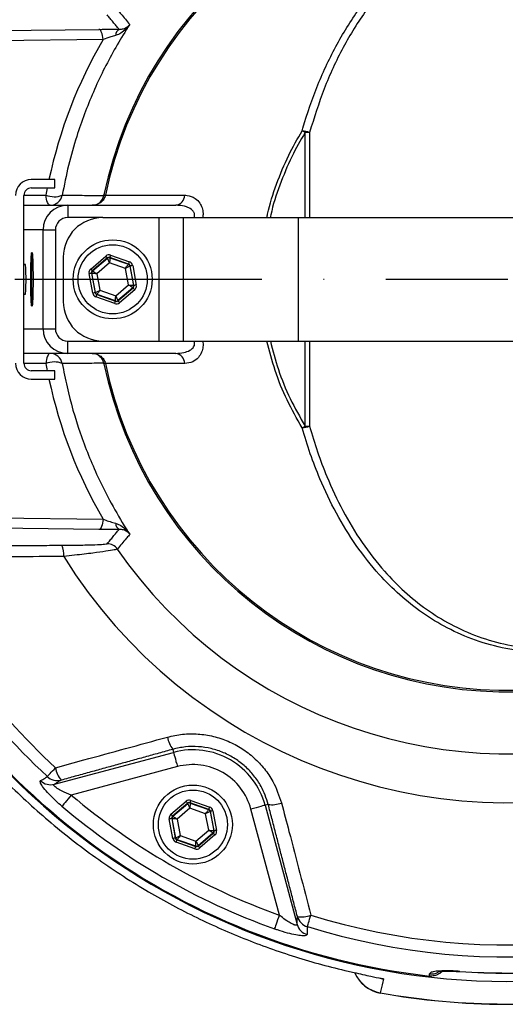
# Model space of a CAD drawing. Extents: x 0 to 9200, y 0 to 5940.
# Drawn here: x 8098 to 8196, y 1060 to 1259 of the extents above; entities that cross this region are included whole.
import ezdxf

# ---------------------------------------------------------------- set-up
doc = ezdxf.new("R2010")
doc.units = 0
doc.header["$LTSCALE"] = 5
doc.linetypes.add('GEN7', pattern=[15, 10, -2.5, 0, -2.5])
doc.layers.get('0').update_dxf_attribs({"linetype": 'CONTINUOUS'})
doc.layers.add('7', color=4, linetype='GEN7')

msp = doc.modelspace()

# ---------------------------------------------------------------- linework, layer by layer
at = {"color": 7, "linetype": 'CONTINUOUS'}
for p, q in [((8073.16, 1256.98), (8113.59, 1257.5)), ((8114.43, 1255.43), (8076.83, 1254.95)), ((8155.34, 1219.38), (8155.34, 1236.61)), ((8156.24, 1236.62), (8156.24, 1219.38)), ((8104.69, 1227.08), (8099.89, 1227.08)), ((8104.69, 1225.38), (8104.69, 1227.08)), ((8099.89, 1225.38), (8104.69, 1225.38)), ((8098.39, 1189.88), (8098.39, 1223.88)), ((8098.4, 1223.94), (8102.86, 1223.94)), ((8114.9, 1223.9), (8130.97, 1223.9)), ((8098.39, 1221.88), (8107.27, 1221.88)), ((8107.27, 1221.88), (8107.27, 1219.38)), ((8107.27, 1221.88), (8129.15, 1221.88)), ((8114.37, 1219.38), (8107.27, 1219.38)), ((8114.37, 1219.38), (8125.75, 1219.38)), ((8125.75, 1219.38), (8130.65, 1219.38)), ((8125.75, 1219.38), (8125.75, 1194.38)), ((8130.65, 1219.38), (8130.65, 1194.38)), ((8130.65, 1219.38), (8153.93, 1219.38)), ((8153.93, 1219.38), (8195.37, 1219.38)), ((8153.93, 1219.38), (8153.93, 1194.38)), ((8195.37, 1219.38), (8233.95, 1219.38)), ((8102.27, 1216.88), (8098.39, 1216.88)), ((8102.27, 1216.88), (8104.77, 1216.88)), ((8102.27, 1196.88), (8102.27, 1216.88)), ((8104.77, 1216.88), (8104.77, 1196.88)), ((8099.97, 1202.48), (8099.97, 1211.28)), ((8106.37, 1211.38), (8106.37, 1202.38)), ((8111.92, 1208.97), (8114.98, 1211.6)), ((8115.31, 1211.22), (8112.24, 1208.6)), ((8112.31, 1208.57), (8115.32, 1211.15)), ((8115.32, 1211.15), (8115.31, 1211.22)), ((8115.8, 1211.31), (8115.81, 1211.24)), ((8119.6, 1209.97), (8115.8, 1211.31)), ((8115.81, 1211.24), (8119.55, 1209.92)), ((8115.96, 1211.78), (8119.77, 1210.44)), ((8112.24, 1208.6), (8112.31, 1208.57)), ((8115.75, 1210.2), (8113.18, 1208)), ((8118.94, 1209.08), (8115.75, 1210.2)), ((8119.56, 1205.75), (8118.94, 1209.08)), ((8119.55, 1209.92), (8119.6, 1209.97)), ((8119.93, 1209.59), (8119.87, 1209.54)), ((8119.87, 1209.54), (8120.6, 1205.65)), ((8120.67, 1205.63), (8119.93, 1209.59)), ((8120.42, 1209.68), (8121.16, 1205.72)), ((8112.33, 1204.07), (8111.59, 1208.03)), ((8112.08, 1208.12), (8112.82, 1204.16)), ((8112.15, 1208.1), (8112.08, 1208.12)), ((8112.87, 1204.21), (8112.15, 1208.1)), ((8113.18, 1208), (8113.8, 1204.67)), ((8113.8, 1204.67), (8116.99, 1203.55)), ((8116.99, 1203.55), (8119.56, 1205.75)), ((8120.43, 1205.18), (8117.42, 1202.6)), ((8117.44, 1202.53), (8120.5, 1205.16)), ((8120.83, 1204.78), (8117.76, 1202.15)), ((8120.5, 1205.16), (8120.43, 1205.18)), ((8120.6, 1205.65), (8120.67, 1205.63)), ((8112.82, 1204.16), (8112.87, 1204.21)), ((8116.78, 1201.97), (8112.98, 1203.31)), ((8113.2, 1203.83), (8113.14, 1203.78)), ((8113.14, 1203.78), (8116.95, 1202.44)), ((8116.93, 1202.51), (8113.2, 1203.83)), ((8116.95, 1202.44), (8116.93, 1202.51)), ((8117.42, 1202.6), (8117.44, 1202.53)), ((8098.39, 1196.88), (8102.27, 1196.88)), ((8102.27, 1196.88), (8104.77, 1196.88)), ((8107.27, 1194.38), (8114.37, 1194.38)), ((8107.27, 1191.88), (8107.27, 1194.38)), ((8114.37, 1194.38), (8125.75, 1194.38)), ((8125.75, 1194.38), (8130.65, 1194.38)), ((8130.65, 1194.38), (8153.93, 1194.38)), ((8153.93, 1194.38), (8195.37, 1194.38)), ((8155.34, 1177.14), (8155.34, 1194.38)), ((8156.24, 1194.38), (8156.24, 1177.13)), ((8195.37, 1194.38), (8233.95, 1194.38)), ((8107.27, 1191.88), (8098.39, 1191.88)), ((8129.15, 1191.88), (8107.27, 1191.88)), ((8102.86, 1189.81), (8098.4, 1189.81)), ((8104.69, 1188.38), (8099.89, 1188.38)), ((8104.69, 1186.68), (8104.69, 1188.38)), ((8130.97, 1189.85), (8114.9, 1189.85)), ((8099.89, 1186.68), (8104.69, 1186.68)), ((8076.83, 1158.8), (8114.43, 1158.32)), ((8113.59, 1156.25), (8073.16, 1156.77)), ((8104.57, 1104.62), (8128.7, 1111.09)), ((8128.54, 1111.7), (8128.7, 1111.09)), ((8129.48, 1108.2), (8108, 1102.44)), ((8128.17, 1098.56), (8131.23, 1101.18)), ((8131.56, 1100.8), (8128.49, 1098.18)), ((8128.56, 1098.15), (8131.57, 1100.73)), ((8131.57, 1100.73), (8131.56, 1100.8)), ((8135.85, 1099.55), (8132.05, 1100.89)), ((8132.05, 1100.89), (8132.06, 1100.82)), ((8132.06, 1100.82), (8135.8, 1099.51)), ((8132.21, 1101.36), (8136.02, 1100.02)), ((8132, 1099.78), (8129.43, 1097.58)), ((8135.19, 1098.66), (8132, 1099.78)), ((8135.81, 1095.33), (8135.19, 1098.66)), ((8135.8, 1099.51), (8135.85, 1099.55)), ((8136.18, 1099.17), (8136.12, 1099.13)), ((8136.12, 1099.13), (8136.85, 1095.23)), ((8136.92, 1095.21), (8136.18, 1099.17)), ((8136.67, 1099.26), (8137.41, 1095.3)), ((8150.12, 1078.12), (8144.36, 1099.6)), ((8147.87, 1100.54), (8147.26, 1100.38)), ((8147.26, 1100.38), (8153.72, 1076.24)), ((8128.58, 1093.65), (8127.84, 1097.61)), ((8128.33, 1097.71), (8129.07, 1093.74)), ((8128.4, 1097.68), (8128.33, 1097.71)), ((8129.12, 1093.79), (8128.4, 1097.68)), ((8128.49, 1098.18), (8128.56, 1098.15)), ((8129.43, 1097.58), (8130.05, 1094.26)), ((8133.24, 1093.13), (8135.81, 1095.33)), ((8136.68, 1094.76), (8133.67, 1092.18)), ((8133.69, 1092.11), (8136.75, 1094.74)), ((8136.75, 1094.74), (8136.68, 1094.76)), ((8136.85, 1095.23), (8136.92, 1095.21)), ((8129.07, 1093.74), (8129.12, 1093.79)), ((8133.03, 1091.55), (8129.23, 1092.89)), ((8129.45, 1093.41), (8129.39, 1093.36)), ((8129.39, 1093.36), (8133.2, 1092.02)), ((8133.18, 1092.09), (8129.45, 1093.41)), ((8130.05, 1094.26), (8133.24, 1093.13)), ((8137.08, 1094.36), (8134.01, 1091.73)), ((8133.2, 1092.02), (8133.18, 1092.09)), ((8133.67, 1092.18), (8133.69, 1092.11)), ((8186.67, 1066.74), (8186.67, 1066.7))]:
    msp.add_line(p, q, dxfattribs=at)
for points in [[(8114.43, 1255.43), (8114.39, 1255.85), (8114.32, 1256.23), (8114.24, 1256.58), (8114.13, 1256.89), (8114.01, 1257.14), (8113.88, 1257.33), (8113.74, 1257.45), (8113.59, 1257.5)], [(8103.7, 1221.88), (8103.56, 1221.91), (8103.41, 1222.03), (8103.28, 1222.21), (8103.15, 1222.46), (8103.05, 1222.77), (8102.96, 1223.13), (8102.9, 1223.52), (8102.86, 1223.94)], [(8114.9, 1223.9), (8114.84, 1223.92), (8114.78, 1223.93), (8114.74, 1223.94), (8114.7, 1223.94), (8114.66, 1223.95), (8114.64, 1223.96), (8114.62, 1223.96), (8114.61, 1223.96)], [(8115.31, 1211.22), (8115.3, 1211.23), (8115.28, 1211.25), (8115.25, 1211.28), (8115.21, 1211.33), (8115.16, 1211.39), (8115.1, 1211.45), (8115.04, 1211.52), (8114.98, 1211.6)], [(8115.75, 1210.2), (8115.67, 1210.38), (8115.59, 1210.56), (8115.51, 1210.72), (8115.45, 1210.87), (8115.39, 1210.98), (8115.35, 1211.07), (8115.33, 1211.13), (8115.32, 1211.15)], [(8115.81, 1211.24), (8115.81, 1211.22), (8115.81, 1211.16), (8115.8, 1211.06), (8115.79, 1210.93), (8115.78, 1210.77), (8115.77, 1210.59), (8115.76, 1210.4), (8115.75, 1210.2)], [(8115.8, 1211.31), (8115.8, 1211.32), (8115.81, 1211.35), (8115.83, 1211.39), (8115.85, 1211.45), (8115.87, 1211.52), (8115.9, 1211.6), (8115.93, 1211.69), (8115.96, 1211.78)], [(8119.6, 1209.97), (8119.6, 1209.98), (8119.61, 1210.01), (8119.63, 1210.05), (8119.65, 1210.11), (8119.68, 1210.18), (8119.7, 1210.26), (8119.73, 1210.35), (8119.77, 1210.44)], [(8112.24, 1208.6), (8112.24, 1208.6), (8112.22, 1208.63), (8112.19, 1208.66), (8112.15, 1208.71), (8112.1, 1208.77), (8112.04, 1208.83), (8111.98, 1208.9), (8111.92, 1208.97)], [(8112.31, 1208.57), (8112.33, 1208.56), (8112.38, 1208.53), (8112.46, 1208.47), (8112.57, 1208.4), (8112.7, 1208.31), (8112.85, 1208.22), (8113.01, 1208.11), (8113.18, 1208)], [(8118.94, 1209.08), (8119.06, 1209.24), (8119.17, 1209.4), (8119.27, 1209.54), (8119.37, 1209.67), (8119.44, 1209.78), (8119.5, 1209.85), (8119.53, 1209.9), (8119.55, 1209.92)], [(8119.87, 1209.54), (8119.85, 1209.53), (8119.8, 1209.51), (8119.71, 1209.46), (8119.59, 1209.4), (8119.45, 1209.33), (8119.29, 1209.25), (8119.12, 1209.17), (8118.94, 1209.08)], [(8120.42, 1209.68), (8120.32, 1209.66), (8120.23, 1209.65), (8120.15, 1209.63), (8120.07, 1209.62), (8120.01, 1209.61), (8119.97, 1209.6), (8119.94, 1209.59), (8119.93, 1209.59)], [(8112.08, 1208.12), (8112.07, 1208.12), (8112.04, 1208.12), (8111.99, 1208.11), (8111.93, 1208.1), (8111.86, 1208.08), (8111.77, 1208.07), (8111.68, 1208.05), (8111.59, 1208.03)], [(8113.18, 1208), (8112.98, 1208.02), (8112.79, 1208.04), (8112.61, 1208.06), (8112.46, 1208.07), (8112.33, 1208.08), (8112.23, 1208.09), (8112.17, 1208.1), (8112.15, 1208.1)], [(8112.87, 1204.21), (8112.89, 1204.22), (8112.95, 1204.24), (8113.04, 1204.29), (8113.15, 1204.35), (8113.29, 1204.42), (8113.45, 1204.5), (8113.62, 1204.58), (8113.8, 1204.67)], [(8113.8, 1204.67), (8113.69, 1204.51), (8113.57, 1204.35), (8113.47, 1204.21), (8113.38, 1204.08), (8113.3, 1203.98), (8113.25, 1203.9), (8113.21, 1203.85), (8113.2, 1203.83)], [(8120.43, 1205.18), (8120.41, 1205.19), (8120.36, 1205.23), (8120.28, 1205.28), (8120.17, 1205.35), (8120.04, 1205.44), (8119.89, 1205.53), (8119.73, 1205.64), (8119.56, 1205.75)], [(8119.56, 1205.75), (8119.76, 1205.73), (8119.96, 1205.71), (8120.13, 1205.7), (8120.29, 1205.68), (8120.42, 1205.67), (8120.52, 1205.66), (8120.58, 1205.65), (8120.6, 1205.65)], [(8120.83, 1204.78), (8120.76, 1204.85), (8120.7, 1204.92), (8120.65, 1204.98), (8120.6, 1205.04), (8120.56, 1205.09), (8120.53, 1205.12), (8120.51, 1205.15), (8120.5, 1205.16)], [(8121.16, 1205.72), (8121.06, 1205.7), (8120.97, 1205.68), (8120.89, 1205.67), (8120.81, 1205.65), (8120.75, 1205.64), (8120.71, 1205.63), (8120.68, 1205.63), (8120.67, 1205.63)], [(8112.82, 1204.16), (8112.81, 1204.16), (8112.78, 1204.15), (8112.73, 1204.14), (8112.67, 1204.13), (8112.6, 1204.12), (8112.51, 1204.1), (8112.42, 1204.09), (8112.33, 1204.07)], [(8112.98, 1203.31), (8113.01, 1203.4), (8113.04, 1203.49), (8113.07, 1203.57), (8113.09, 1203.64), (8113.12, 1203.7), (8113.13, 1203.74), (8113.14, 1203.77), (8113.14, 1203.78)], [(8116.78, 1201.97), (8116.81, 1202.06), (8116.84, 1202.15), (8116.87, 1202.23), (8116.9, 1202.3), (8116.92, 1202.36), (8116.93, 1202.4), (8116.94, 1202.43), (8116.95, 1202.44)], [(8116.93, 1202.51), (8116.93, 1202.53), (8116.94, 1202.59), (8116.94, 1202.69), (8116.95, 1202.82), (8116.96, 1202.98), (8116.97, 1203.16), (8116.98, 1203.35), (8116.99, 1203.55)], [(8116.99, 1203.55), (8117.08, 1203.37), (8117.16, 1203.19), (8117.23, 1203.03), (8117.3, 1202.89), (8117.35, 1202.77), (8117.39, 1202.68), (8117.42, 1202.62), (8117.42, 1202.6)], [(8117.76, 1202.15), (8117.7, 1202.23), (8117.64, 1202.3), (8117.58, 1202.36), (8117.54, 1202.42), (8117.49, 1202.47), (8117.46, 1202.5), (8117.45, 1202.52), (8117.44, 1202.53)], [(8103.7, 1191.88), (8103.56, 1191.84), (8103.41, 1191.72), (8103.28, 1191.54), (8103.15, 1191.29), (8103.05, 1190.98), (8102.96, 1190.63), (8102.9, 1190.23), (8102.86, 1189.81)], [(8114.9, 1189.85), (8114.84, 1189.84), (8114.78, 1189.82), (8114.74, 1189.81), (8114.7, 1189.81), (8114.66, 1189.8), (8114.64, 1189.79), (8114.62, 1189.79), (8114.61, 1189.79)], [(8114.43, 1158.32), (8114.39, 1157.91), (8114.32, 1157.52), (8114.24, 1157.17), (8114.13, 1156.86), (8114.01, 1156.61), (8113.88, 1156.42), (8113.74, 1156.3), (8113.59, 1156.25)], [(8128.7, 1111.09), (8128.72, 1111.01), (8128.77, 1110.83), (8128.85, 1110.55), (8128.94, 1110.19), (8129.06, 1109.76), (8129.19, 1109.27), (8129.33, 1108.74), (8129.48, 1108.2)], [(8103.14, 1106.19), (8103.22, 1106.27), (8103.34, 1106.4), (8103.51, 1106.58), (8103.71, 1106.8), (8103.94, 1107.05), (8104.21, 1107.34), (8104.5, 1107.65), (8104.8, 1107.97)], [(8108, 1102.44), (8107.66, 1102.04), (8107.33, 1101.66), (8107.03, 1101.3), (8106.75, 1100.97), (8106.51, 1100.69), (8106.32, 1100.46), (8106.18, 1100.29), (8106.09, 1100.19)], [(8131.56, 1100.8), (8131.55, 1100.81), (8131.53, 1100.83), (8131.5, 1100.87), (8131.46, 1100.91), (8131.41, 1100.97), (8131.35, 1101.04), (8131.29, 1101.11), (8131.23, 1101.18)], [(8132, 1099.78), (8131.92, 1099.97), (8131.84, 1100.14), (8131.76, 1100.3), (8131.7, 1100.45), (8131.64, 1100.56), (8131.6, 1100.65), (8131.58, 1100.71), (8131.57, 1100.73)], [(8132.06, 1100.82), (8132.06, 1100.8), (8132.06, 1100.74), (8132.05, 1100.64), (8132.04, 1100.51), (8132.03, 1100.35), (8132.02, 1100.18), (8132.01, 1099.98), (8132, 1099.78)], [(8132.05, 1100.89), (8132.05, 1100.9), (8132.06, 1100.93), (8132.08, 1100.97), (8132.1, 1101.03), (8132.12, 1101.1), (8132.15, 1101.18), (8132.18, 1101.27), (8132.21, 1101.36)], [(8135.19, 1098.66), (8135.31, 1098.82), (8135.42, 1098.98), (8135.52, 1099.12), (8135.62, 1099.25), (8135.69, 1099.36), (8135.75, 1099.44), (8135.78, 1099.49), (8135.8, 1099.51)], [(8136.12, 1099.13), (8136.1, 1099.12), (8136.05, 1099.09), (8135.96, 1099.04), (8135.84, 1098.99), (8135.7, 1098.92), (8135.54, 1098.84), (8135.37, 1098.75), (8135.19, 1098.66)], [(8135.85, 1099.55), (8135.85, 1099.56), (8135.86, 1099.59), (8135.88, 1099.63), (8135.9, 1099.69), (8135.93, 1099.76), (8135.95, 1099.84), (8135.98, 1099.93), (8136.02, 1100.02)], [(8136.67, 1099.26), (8136.57, 1099.25), (8136.48, 1099.23), (8136.4, 1099.21), (8136.32, 1099.2), (8136.26, 1099.19), (8136.22, 1099.18), (8136.19, 1099.17), (8136.18, 1099.17)], [(8147.26, 1100.38), (8147.17, 1100.36), (8146.99, 1100.31), (8146.72, 1100.23), (8146.36, 1100.14), (8145.92, 1100.02), (8145.44, 1099.89), (8144.91, 1099.75), (8144.36, 1099.6)], [(8128.33, 1097.71), (8128.32, 1097.7), (8128.29, 1097.7), (8128.24, 1097.69), (8128.18, 1097.68), (8128.11, 1097.66), (8128.02, 1097.65), (8127.93, 1097.63), (8127.84, 1097.61)], [(8128.49, 1098.18), (8128.49, 1098.19), (8128.47, 1098.21), (8128.44, 1098.24), (8128.4, 1098.29), (8128.35, 1098.35), (8128.29, 1098.41), (8128.23, 1098.48), (8128.17, 1098.56)], [(8129.43, 1097.58), (8129.23, 1097.6), (8129.04, 1097.62), (8128.86, 1097.64), (8128.71, 1097.65), (8128.58, 1097.66), (8128.48, 1097.67), (8128.42, 1097.68), (8128.4, 1097.68)], [(8128.56, 1098.15), (8128.58, 1098.14), (8128.63, 1098.11), (8128.71, 1098.05), (8128.82, 1097.98), (8128.95, 1097.9), (8129.1, 1097.8), (8129.26, 1097.69), (8129.43, 1097.58)], [(8135.81, 1095.33), (8136.01, 1095.31), (8136.21, 1095.29), (8136.38, 1095.28), (8136.54, 1095.26), (8136.67, 1095.25), (8136.77, 1095.24), (8136.83, 1095.23), (8136.85, 1095.23)], [(8136.68, 1094.76), (8136.66, 1094.77), (8136.61, 1094.81), (8136.53, 1094.86), (8136.42, 1094.93), (8136.29, 1095.02), (8136.14, 1095.12), (8135.98, 1095.22), (8135.81, 1095.33)], [(8137.08, 1094.36), (8137.01, 1094.43), (8136.95, 1094.5), (8136.9, 1094.57), (8136.85, 1094.62), (8136.81, 1094.67), (8136.78, 1094.71), (8136.76, 1094.73), (8136.75, 1094.74)], [(8137.41, 1095.3), (8137.31, 1095.28), (8137.22, 1095.27), (8137.14, 1095.25), (8137.06, 1095.24), (8137, 1095.22), (8136.96, 1095.22), (8136.93, 1095.21), (8136.92, 1095.21)], [(8129.07, 1093.74), (8129.06, 1093.74), (8129.03, 1093.74), (8128.98, 1093.73), (8128.92, 1093.72), (8128.85, 1093.7), (8128.76, 1093.69), (8128.67, 1093.67), (8128.58, 1093.65)], [(8129.12, 1093.79), (8129.14, 1093.8), (8129.2, 1093.83), (8129.29, 1093.87), (8129.4, 1093.93), (8129.54, 1094), (8129.7, 1094.08), (8129.87, 1094.17), (8130.05, 1094.26)], [(8129.23, 1092.89), (8129.26, 1092.98), (8129.29, 1093.07), (8129.32, 1093.15), (8129.34, 1093.22), (8129.37, 1093.28), (8129.38, 1093.32), (8129.39, 1093.35), (8129.39, 1093.36)], [(8130.05, 1094.26), (8129.94, 1094.09), (8129.82, 1093.94), (8129.72, 1093.79), (8129.63, 1093.66), (8129.55, 1093.56), (8129.5, 1093.48), (8129.46, 1093.43), (8129.45, 1093.41)], [(8133.18, 1092.09), (8133.18, 1092.12), (8133.19, 1092.18), (8133.19, 1092.27), (8133.2, 1092.4), (8133.21, 1092.56), (8133.22, 1092.74), (8133.23, 1092.93), (8133.24, 1093.13)], [(8133.24, 1093.13), (8133.33, 1092.95), (8133.41, 1092.77), (8133.48, 1092.61), (8133.55, 1092.47), (8133.6, 1092.35), (8133.64, 1092.26), (8133.67, 1092.21), (8133.67, 1092.18)], [(8133.03, 1091.55), (8133.06, 1091.64), (8133.09, 1091.73), (8133.12, 1091.81), (8133.15, 1091.88), (8133.17, 1091.94), (8133.18, 1091.98), (8133.19, 1092.01), (8133.2, 1092.02)], [(8134.01, 1091.73), (8133.95, 1091.81), (8133.89, 1091.88), (8133.83, 1091.94), (8133.79, 1092), (8133.74, 1092.05), (8133.71, 1092.08), (8133.7, 1092.11), (8133.69, 1092.11)], [(8150.12, 1078.12), (8149.94, 1077.63), (8149.77, 1077.16), (8149.61, 1076.71), (8149.46, 1076.31), (8149.34, 1075.96), (8149.24, 1075.68), (8149.16, 1075.47), (8149.12, 1075.34)], [(8155.79, 1075.79), (8155.82, 1075.9), (8155.87, 1076.07), (8155.95, 1076.3), (8156.03, 1076.59), (8156.14, 1076.92), (8156.25, 1077.29), (8156.38, 1077.69), (8156.51, 1078.12)]]:
    msp.add_lwpolyline(points, dxfattribs=at)
for centre, radius in [((8116.37, 1206.88), 8), ((8116.37, 1206.88), 7), ((8132.62, 1096.46), 8), ((8132.62, 1096.46), 7)]:
    msp.add_circle(centre, radius, dxfattribs=at)
for centre, radius, start, end in [((8196.37, 1206.88), 142.16, 0, 157.4606), ((8196.37, 1206.88), 137.22, 12.7971, 107.2029), ((8196.37, 1206.88), 134.79, 12.7971, 107.2029), ((8196.37, 1206.88), 105.99, 211.968, 148.032), ((8196.37, 1206.88), 96.09, 214.6381, 145.3619), ((8196.37, 1206.88), 83.53, 9.1169, 168.1957), ((8196.37, 1206.88), 83.23, 9.1169, 168.1957), ((8118.41, 1256.27), 1.43, 120.5834, 179.9603), ((8153.4, 1227.41), 9.64, 72.8379, 82.0052), ((8138.4, 1207.82), 33.4, 59.5377, 60.7209), ((8155.9, 1224.39), 12.23, 88.3727, 92.6186), ((8099.89, 1223.88), 3.2, 90, 180), ((8099.89, 1223.88), 1.5, 90, 180), ((8104.55, 1228), 4.4, 247.4799, 291.4997), ((8103.7, 1224.37), 2.5, 270.0213, 349.3504), ((8114.74, 1223.06), 0.824, 79.4448, 100.5552), ((8128.86, 1223.96), 2.1, 277.8287, 358.4309), ((8107.27, 1216.88), 5, 90, 180), ((8114.37, 1211.38), 8, 90, 180), ((8100.57, 1211.28), 0.6, 137.5888, 180), ((8115.64, 1210.77), 0.5, 70.5944, 130.5731), ((8112.64, 1208.19), 0.5, 130.5931, 190.5736), ((8119.38, 1209.45), 0.5, 10.5937, 70.573), ((8196.37, 1206.88), 142.16, 202.5412, 0), ((8120.11, 1205.56), 0.5, 310.5945, 10.5738), ((8100.57, 1202.48), 0.6, 180, 222.4112), ((8114.37, 1202.38), 8, 180, 270), ((8113.36, 1204.3), 0.5, 190.5941, 250.5739), ((8117.1, 1202.98), 0.5, 250.5945, 310.573), ((8107.27, 1196.88), 5, 180, 270), ((8196.37, 1206.88), 83.53, 191.8043, 350.8831), ((8196.37, 1206.88), 83.23, 191.8043, 350.8831), ((8103.7, 1189.38), 2.5, 10.6496, 89.9787), ((8128.86, 1189.79), 2.1, 1.5691, 82.1713), ((8099.89, 1189.88), 3.2, 180, 270), ((8099.89, 1189.88), 1.5, 180, 270), ((8104.55, 1185.75), 4.4, 68.5003, 112.5201), ((8114.74, 1190.69), 0.824, 259.4448, 280.5552), ((8138.4, 1205.93), 33.4, 299.2791, 300.4623), ((8153.4, 1186.34), 9.64, 277.9948, 287.1621), ((8155.9, 1189.36), 12.23, 267.3814, 271.6273), ((8196.37, 1206.88), 137.22, 252.7971, 347.2029), ((8196.37, 1206.88), 134.79, 252.7971, 347.2029), ((8118.41, 1157.48), 1.43, 180.0397, 239.4166), ((8102.14, 1151.22), 4.34, 353.8687, 24.5728), ((8115.26, 1150.84), 2.5, 34.6659, 89.9348), ((8196.37, 1206.88), 141.97, 202.5752, 263.5984), ((8196.37, 1206.88), 137.22, 203.9392, 227.2029), ((8196.37, 1206.88), 134.79, 204.7085, 227.2029), ((8133.02, 1115.15), 5.65, 189.8486, 217.53), ((8132.62, 1096.46), 15.15, 15, 105), ((8132.62, 1096.46), 12.15, 15, 105), ((8110.13, 1108.86), 5.41, 189.4586, 218.9638), ((8103.83, 1107.51), 2.98, 226.3296, 284.2518), ((8105.19, 1108.35), 2.98, 226.5046, 284.2518), ((8196.37, 1206.88), 136.81, 229.7614, 250.2386), ((8131.89, 1100.35), 0.5, 70.5935, 130.5738), ((8148.61, 1106.14), 5.65, 262.4697, 290.1519), ((8196.37, 1206.88), 139.76, 229.7614, 250.2386), ((8135.63, 1099.03), 0.5, 10.5956, 70.5723), ((8128.89, 1097.77), 0.5, 130.5927, 190.5736), ((8136.36, 1095.14), 0.5, 310.5956, 10.5721), ((8129.61, 1093.88), 0.5, 190.597, 250.5704), ((8133.35, 1092.56), 0.5, 250.5949, 310.5737), ((8154.61, 1083.18), 5.41, 261.0366, 290.5413), ((8156.63, 1078.65), 2.98, 195.748, 253.4958), ((8156.59, 1077.05), 2.98, 195.7486, 253.6704), ((8196.37, 1206.88), 140.47, 266.0386, 273.9614), ((8171.78, 1069.25), 7, 203.8315, 259.9662), ((8171.79, 1069.3), 7, 204.5087, 259.8736), ((8180.87, 1069.26), 3.04, 263.7532, 297.7585), ((8196.37, 1206.88), 140.51, 266.0386, 273.9614), ((8196.37, 1206.88), 146.76, 259.8707, 279.6951), ((8196.37, 1206.88), 146.8, 259.872, 279.6941)]:
    msp.add_arc(centre, radius, start, end, dxfattribs=at)
for centre, major_axis, ratio, start_param, end_param in [((8197.05, 1207.23), (85.03, 43.84), 0.99984, 2.137302, 2.456478), ((8197.05, 1207.23), (85.03, 43.84), 0.99984, 2.474612, 2.489861), ((8107.27, 1216.88), (-2.5, 0), 0.999048, 4.712389, 6.283185), ((8115.63, 1210.84), (0.184, -0.983), 0.999797, 2.618082, 3.665103), ((8115.63, 1210.84), (-0.092, 0.492), 0.999391, 5.759674, 6.806696), ((8119.43, 1209.5), (-0.76, -0.651), 0.999797, 2.618082, 3.665103), ((8098.7, 1206.88), (0, 3), 0.043661, 4.712389, 6.283185), ((8112.57, 1208.22), (0.943, -0.332), 0.999797, 2.618082, 3.665103), ((8112.57, 1208.22), (0.472, -0.166), 0.999391, 2.618082, 3.665103), ((8119.43, 1209.5), (0.38, 0.325), 0.999391, 5.759674, 6.806696), ((8098.7, 1206.88), (0, 3), 0.043661, 3.141593, 4.712389), ((8120.17, 1205.54), (0.472, -0.166), 0.999391, 5.759674, 6.806696), ((8120.17, 1205.54), (-0.943, 0.332), 0.999797, 2.618082, 3.665103), ((8113.31, 1204.25), (0.76, 0.651), 0.999797, 2.618082, 3.665103), ((8113.31, 1204.25), (0.38, 0.325), 0.999391, 2.618082, 3.665103), ((8117.11, 1202.91), (-0.092, 0.492), 0.999391, 2.618082, 3.665103), ((8117.11, 1202.91), (-0.184, 0.983), 0.999797, 2.618082, 3.665103), ((8107.27, 1196.88), (2.5, 0), 0.999048, 3.141593, 4.712389), ((8197.05, 1206.53), (85.03, -43.84), 0.99984, 3.793325, 3.808573), ((8197.05, 1206.53), (85.03, -43.84), 0.99984, 3.826707, 4.145883), ((8131.88, 1100.42), (0.184, -0.983), 0.999797, 2.618082, 3.665103), ((8131.88, 1100.42), (-0.092, 0.492), 0.999391, 5.759674, 6.806696), ((8135.68, 1099.08), (0.38, 0.325), 0.999391, 5.759674, 6.806696), ((8135.68, 1099.08), (-0.76, -0.651), 0.999797, 2.618082, 3.665103), ((8128.82, 1097.8), (0.943, -0.332), 0.999797, 2.618082, 3.665103), ((8128.82, 1097.8), (0.472, -0.166), 0.999391, 2.618082, 3.665103), ((8136.42, 1095.12), (0.472, -0.166), 0.999391, 5.759674, 6.806696), ((8136.42, 1095.12), (-0.943, 0.332), 0.999797, 2.618082, 3.665103), ((8129.56, 1093.83), (0.76, 0.651), 0.999797, 2.618082, 3.665103), ((8129.56, 1093.83), (0.38, 0.325), 0.999391, 2.618082, 3.665103), ((8133.36, 1092.49), (-0.184, 0.983), 0.999797, 2.618082, 3.665103), ((8133.36, 1092.49), (-0.092, 0.492), 0.999391, 2.618082, 3.665103)]:
    msp.add_ellipse(centre, major_axis=major_axis, ratio=ratio, start_param=start_param, end_param=end_param, dxfattribs=at)
msp.add_ellipse((8100.01, 1206.88), major_axis=(0, 5.5), ratio=0.043661, dxfattribs=at)
for points, knots in [([(8154.74, 1236.96), (8154.79, 1237.14), (8155.7, 1240.32), (8157.79, 1246.35), (8161.67, 1254.6), (8165.98, 1261.44), (8170.47, 1266.94), (8174.91, 1271.29), (8179.47, 1274.79), (8184.03, 1277.5), (8188.47, 1279.54), (8193.14, 1281.08), (8198.01, 1282.07), (8203, 1282.51), (8208.07, 1282.4), (8213.13, 1281.67), (8218.11, 1280.4), (8223.03, 1278.57), (8227.8, 1276.17), (8232.38, 1273.25), (8237.38, 1269.29), (8242.58, 1264.13), (8245.81, 1259.68), (8247.42, 1257.45)], [0, 0, 0, 0, 0.004606, 0.078674, 0.152992, 0.226994, 0.279255, 0.331639, 0.38384, 0.42414, 0.464537, 0.504793, 0.544203, 0.583763, 0.623144, 0.662574, 0.702183, 0.741645, 0.783984, 0.82648, 0.868876, 0.934416, 1, 1, 1, 1]), ([(8246.35, 1256.96), (8244.78, 1259.16), (8241.65, 1263.57), (8236.6, 1268.67), (8231.74, 1272.59), (8227.29, 1275.48), (8222.64, 1277.85), (8217.86, 1279.66), (8213.02, 1280.91), (8208.09, 1281.62), (8203.16, 1281.73), (8198.31, 1281.28), (8193.58, 1280.3), (8189.03, 1278.76), (8184.72, 1276.74), (8180.28, 1274.05), (8175.84, 1270.58), (8171.53, 1266.27), (8167.13, 1260.78), (8162.89, 1253.89), (8159.02, 1245.57), (8157.17, 1239.6), (8156.24, 1236.62)], [0, 0, 0, 0, 0.065794, 0.131543, 0.173848, 0.216254, 0.258499, 0.297699, 0.337048, 0.376212, 0.415322, 0.454616, 0.493757, 0.533893, 0.574173, 0.614356, 0.666664, 0.719158, 0.771529, 0.84755, 0.923906, 1, 1, 1, 1]), ([(8117.32, 1261.49), (8117.37, 1261.43), (8117.61, 1261.14), (8118.45, 1260.15), (8119.24, 1259.21), (8119.83, 1258.5)], [0, 0, 0, 0, 0.057951, 0.289755, 1, 1, 1, 1]), ([(8119.83, 1258.5), (8119.59, 1258.13), (8118.51, 1256.44), (8115.86, 1252), (8112.31, 1244.88), (8109.35, 1236.98), (8107.35, 1229.95), (8106.56, 1225.93), (8106.16, 1223.91)], [0, 0, 0, 0, 0.036, 0.163384, 0.41969, 0.675976, 0.83799, 1, 1, 1, 1]), ([(8119.83, 1258.5), (8119.83, 1258.5), (8119.6, 1258.16), (8119.06, 1257.52), (8118.12, 1256.7), (8117.35, 1256.41), (8116.97, 1256.27)], [0, 0, 0, 0, 0.003792, 0.338976, 0.683111, 1, 1, 1, 1]), ([(8117.68, 1257.5), (8117.99, 1257.53), (8118.63, 1257.58), (8119.32, 1257.96), (8119.68, 1258.31), (8119.83, 1258.5), (8119.83, 1258.5)], [0, 0, 0, 0, 0.3182531, 0.6620939, 0.9962258, 1, 1, 1, 1]), ([(8113.59, 1257.5), (8114.43, 1257.51), (8115.79, 1257.52), (8117.15, 1257.51), (8117.68, 1257.5)], [0, 0, 0, 0, 0.613212, 1, 1, 1, 1]), ([(8116.97, 1256.27), (8116.65, 1256.18), (8115.77, 1255.94), (8114.95, 1255.63), (8114.43, 1255.43)], [0, 0, 0, 0, 0.364207, 1, 1, 1, 1]), ([(8147.62, 1219.38), (8147.66, 1219.61), (8148.07, 1221.93), (8149.51, 1226.19), (8151.8, 1231.86), (8153.8, 1235.32), (8154.74, 1236.96)], [0, 0, 0, 0, 0.038073, 0.370962, 0.702871, 1, 1, 1, 1]), ([(8155.34, 1236.61), (8154.4, 1235), (8152.43, 1231.57), (8150.16, 1225.97), (8148.74, 1221.81), (8148.34, 1219.56), (8148.31, 1219.38)], [0, 0, 0, 0, 0.2995161, 0.633949, 0.9693716, 1, 1, 1, 1]), ([(8106.16, 1223.91), (8106.18, 1223.91), (8106.5, 1223.91), (8108.01, 1223.9), (8110.79, 1223.89), (8113.28, 1223.87), (8114.59, 1223.87)], [0, 0, 0, 0, 0.008704, 0.114085, 0.535611, 1, 1, 1, 1]), ([(8114.89, 1223.87), (8114.8, 1223.6), (8114.61, 1223.05), (8113.98, 1222.42), (8113.17, 1221.99), (8112.54, 1221.88), (8112.21, 1221.88), (8112.2, 1221.88), (8112.19, 1221.88)], [0, 0, 0, 0, 0.234927, 0.475929, 0.725372, 0.989994, 0.996783, 1, 1, 1, 1]), ([(8112.19, 1221.88), (8112.2, 1221.88), (8112.21, 1221.88), (8112.5, 1221.88), (8113.06, 1221.99), (8113.78, 1222.42), (8114.34, 1223.05), (8114.51, 1223.6), (8114.59, 1223.87)], [0, 0, 0, 0, 0.003224, 0.0099143, 0.2748476, 0.5240489, 0.7648623, 1, 1, 1, 1]), ([(8130.97, 1223.9), (8131.13, 1223.9), (8131.86, 1223.87), (8132.97, 1223.46), (8133.98, 1222.48), (8134.51, 1221.38), (8134.73, 1220.36), (8134.64, 1219.66), (8134.61, 1219.38)], [0, 0, 0, 0, 0.08903, 0.387699, 0.607923, 0.752692, 0.896632, 1, 1, 1, 1]), ([(8132.87, 1219.38), (8132.91, 1219.52), (8132.97, 1219.72), (8132.96, 1220.1), (8132.88, 1220.36), (8132.66, 1220.72), (8132.2, 1221.18), (8131.15, 1221.67), (8130.05, 1221.86), (8129.32, 1221.87), (8129.15, 1221.88)], [0, 0, 0, 0, 0.0770762, 0.1087484, 0.1957165, 0.2204979, 0.3475996, 0.5686031, 0.8987071, 1, 1, 1, 1]), ([(8129.15, 1191.88), (8129.71, 1191.91), (8130.69, 1191.96), (8131.88, 1192.39), (8132.57, 1192.89), (8132.85, 1193.32), (8132.96, 1193.65), (8132.98, 1193.95), (8132.93, 1194.21), (8132.88, 1194.33), (8132.87, 1194.38)], [0, 0, 0, 0, 0.3284357, 0.5778999, 0.7442957, 0.8222731, 0.8635391, 0.9325618, 0.9755102, 1, 1, 1, 1]), ([(8134.63, 1194.38), (8134.66, 1193.98), (8134.71, 1193.17), (8134.38, 1191.99), (8133.69, 1190.9), (8132.51, 1190.03), (8131.51, 1189.91), (8130.97, 1189.85)], [0, 0, 0, 0, 0.140095, 0.288846, 0.469218, 0.707676, 1, 1, 1, 1]), ([(8154.74, 1176.79), (8153.68, 1178.66), (8151.57, 1182.4), (8149.17, 1188.3), (8148.11, 1192.38), (8147.59, 1194.38)], [0, 0, 0, 0, 0.337504, 0.675999, 1, 1, 1, 1]), ([(8148.3, 1194.38), (8148.8, 1192.45), (8149.83, 1188.47), (8152.2, 1182.68), (8154.29, 1178.98), (8155.34, 1177.14)], [0, 0, 0, 0, 0.318621, 0.659811, 1, 1, 1, 1]), ([(8114.59, 1189.88), (8114.51, 1190.15), (8114.34, 1190.7), (8113.78, 1191.33), (8113.06, 1191.77), (8112.5, 1191.87), (8112.21, 1191.88), (8112.2, 1191.88), (8112.19, 1191.88)], [0, 0, 0, 0, 0.2351377, 0.4759511, 0.7251524, 0.9900857, 0.996776, 1, 1, 1, 1]), ([(8112.19, 1191.88), (8112.2, 1191.88), (8112.21, 1191.88), (8112.54, 1191.87), (8113.17, 1191.77), (8113.98, 1191.33), (8114.61, 1190.7), (8114.8, 1190.15), (8114.89, 1189.88)], [0, 0, 0, 0, 0.003217, 0.010006, 0.274628, 0.524071, 0.765073, 1, 1, 1, 1]), ([(8114.59, 1189.88), (8114.52, 1189.88), (8114.16, 1189.88), (8112.62, 1189.87), (8109.87, 1189.86), (8107.42, 1189.85), (8106.16, 1189.84)], [0, 0, 0, 0, 0.02271, 0.128091, 0.549617, 1, 1, 1, 1]), ([(8106.16, 1189.84), (8106.47, 1188.25), (8107.39, 1183.48), (8109.65, 1175.74), (8112.79, 1167.92), (8116.03, 1161.5), (8118.27, 1157.66), (8119.59, 1155.62), (8119.83, 1155.25)], [0, 0, 0, 0, 0.127392, 0.383785, 0.640201, 0.802099, 0.964, 1, 1, 1, 1]), ([(8247.42, 1156.3), (8246.22, 1154.62), (8243.82, 1151.25), (8239.8, 1146.83), (8235.57, 1142.96), (8231.16, 1139.65), (8226.01, 1136.56), (8220.07, 1133.93), (8214.22, 1132.28), (8208.33, 1131.37), (8202.47, 1131.19), (8195.96, 1131.95), (8189.79, 1133.66), (8184.13, 1136.13), (8179.02, 1139.26), (8174.44, 1142.9), (8169.9, 1147.42), (8165.57, 1152.92), (8161.57, 1159.44), (8158.57, 1165.72), (8156.33, 1171.54), (8155.27, 1175.04), (8154.74, 1176.79)], [0, 0, 0, 0, 0.049336, 0.098659, 0.141936, 0.185305, 0.228528, 0.282206, 0.335841, 0.3685, 0.420315, 0.472149, 0.523726, 0.57534, 0.624491, 0.673824, 0.723038, 0.786162, 0.849509, 0.912688, 0.956343, 1, 1, 1, 1]), ([(8156.24, 1177.13), (8156.76, 1175.4), (8157.79, 1171.93), (8159.97, 1166.19), (8162.88, 1159.97), (8166.76, 1153.52), (8170.98, 1148.08), (8175.38, 1143.6), (8179.84, 1139.99), (8184.81, 1136.89), (8190.31, 1134.44), (8196.31, 1132.74), (8202.65, 1131.97), (8208.34, 1132.14), (8214.08, 1133.04), (8219.77, 1134.67), (8225.55, 1137.27), (8230.55, 1140.32), (8234.84, 1143.59), (8238.95, 1147.42), (8242.86, 1151.79), (8245.19, 1155.12), (8246.35, 1156.79)], [0, 0, 0, 0, 0.043991, 0.08798, 0.151495, 0.215175, 0.278631, 0.327876, 0.377237, 0.426415, 0.477815, 0.529175, 0.58064, 0.632083, 0.664499, 0.717827, 0.771201, 0.814387, 0.857723, 0.900966, 0.950477, 1, 1, 1, 1]), ([(8114.43, 1158.32), (8114.51, 1158.29), (8114.96, 1158.11), (8115.8, 1157.8), (8116.59, 1157.59), (8116.97, 1157.48)], [0, 0, 0, 0, 0.101711, 0.568919, 1, 1, 1, 1]), ([(8116.97, 1157.48), (8117.34, 1157.34), (8118.11, 1157.05), (8119.05, 1156.24), (8119.59, 1155.6), (8119.83, 1155.25), (8119.83, 1155.25)], [0, 0, 0, 0, 0.3141706, 0.6553021, 0.996208, 1, 1, 1, 1]), ([(8117.68, 1156.25), (8117.06, 1156.24), (8115.83, 1156.23), (8114.43, 1156.24), (8113.72, 1156.25), (8113.59, 1156.25)], [0, 0, 0, 0, 0.453536, 0.904398, 1, 1, 1, 1]), ([(8119.83, 1155.25), (8119.79, 1155.19), (8119.54, 1154.9), (8118.7, 1153.91), (8117.91, 1152.97), (8117.32, 1152.26)], [0, 0, 0, 0, 0.057951, 0.289755, 1, 1, 1, 1]), ([(8119.83, 1155.25), (8119.83, 1155.25), (8119.68, 1155.45), (8119.31, 1155.79), (8118.62, 1156.17), (8117.98, 1156.22), (8117.68, 1156.25)], [0, 0, 0, 0, 0.003774, 0.343614, 0.684469, 1, 1, 1, 1]), ([(8106.09, 1153.03), (8106.71, 1153.03), (8108.47, 1153.04), (8111.02, 1153.09), (8113.33, 1153.16), (8114.89, 1153.24), (8115.14, 1153.31), (8115.26, 1153.34)], [0, 0, 0, 0, 0.137951, 0.386756, 0.59982, 0.79964, 1, 1, 1, 1]), ([(8106.46, 1150.76), (8104.81, 1150.75), (8096.57, 1150.69), (8085.72, 1150.61), (8076.53, 1150.55), (8073.92, 1150.53)], [0, 0, 0, 0, 0.151853, 0.759266, 1, 1, 1, 1]), ([(8117.32, 1152.26), (8117.17, 1152.21), (8116.87, 1152.11), (8115.05, 1151.81), (8112.33, 1151.43), (8109.29, 1151.07), (8107.2, 1150.84), (8106.46, 1150.76)], [0, 0, 0, 0, 0.205872, 0.40859, 0.620985, 0.865351, 1, 1, 1, 1]), ([(8085.37, 1115.52), (8085.67, 1115.17), (8088.54, 1111.7), (8094.32, 1105.39), (8103.24, 1097.16), (8112.82, 1089.69), (8122.68, 1083.24), (8132.73, 1077.81), (8142.86, 1073.29), (8153.31, 1069.56), (8160.84, 1067.5), (8164.84, 1066.6), (8165.25, 1066.51)], [0, 0, 0, 0, 0.0145953, 0.1413993, 0.2686565, 0.3959137, 0.5227177, 0.6385966, 0.7548207, 0.8710449, 0.9869238, 1, 1, 1, 1]), ([(8127.45, 1114.18), (8128.47, 1114.4), (8130.5, 1114.85), (8133.66, 1114.88), (8136.77, 1114.41), (8139.77, 1113.42), (8142.54, 1111.95), (8145.03, 1110.07), (8147.14, 1107.8), (8149.21, 1104.79), (8150.05, 1102.33), (8150.56, 1100.84)], [0, 0, 0, 0, 0.1057875, 0.211568, 0.317598, 0.4236232, 0.5282746, 0.6329268, 0.7367926, 0.8406639, 1, 1, 1, 1]), ([(8104.8, 1107.97), (8106.7, 1108.5), (8114.25, 1110.57), (8121.81, 1112.63), (8127.45, 1114.18)], [0, 0, 0, 0, 0.2528, 1, 1, 1, 1]), ([(8147.87, 1100.54), (8147.45, 1101.79), (8146.76, 1103.86), (8145.03, 1106.39), (8143.26, 1108.29), (8141.18, 1109.87), (8138.86, 1111.1), (8136.35, 1111.92), (8133.73, 1112.31), (8131.09, 1112.28), (8129.39, 1111.9), (8128.54, 1111.7)], [0, 0, 0, 0, 0.159747, 0.263569, 0.36738, 0.471785, 0.576188, 0.682081, 0.787983, 0.893985, 1, 1, 1, 1]), ([(8106.09, 1100.19), (8105.69, 1100.53), (8104.9, 1101.21), (8103.7, 1102.39), (8102.56, 1103.63), (8101.81, 1104.69), (8101.64, 1105.21), (8101.75, 1105.32), (8101.78, 1105.36)], [0, 0, 0, 0, 0.158947, 0.317651, 0.52762, 0.737161, 0.919238, 1, 1, 1, 1]), ([(8101.78, 1105.36), (8101.92, 1105.44), (8102.37, 1105.72), (8102.83, 1105.99), (8103.14, 1106.19)], [0, 0, 0, 0, 0.3088925, 1, 1, 1, 1]), ([(8108, 1102.44), (8107.36, 1102.7), (8106.33, 1103.11), (8105.24, 1103.72), (8104.76, 1104.07), (8104.52, 1104.31), (8104.45, 1104.46), (8104.47, 1104.57), (8104.53, 1104.6), (8104.57, 1104.62)], [0, 0, 0, 0, 0.361624, 0.577199, 0.701522, 0.770233, 0.881089, 0.928398, 1, 1, 1, 1]), ([(8105.93, 1105.46), (8105.67, 1105.31), (8105.22, 1105.03), (8104.77, 1104.75), (8104.57, 1104.62)], [0, 0, 0, 0, 0.556113, 1, 1, 1, 1]), ([(8150.56, 1100.84), (8151.06, 1098.92), (8153.05, 1091.35), (8155.03, 1083.77), (8156.51, 1078.12)], [0, 0, 0, 0, 0.2527995, 1, 1, 1, 1]), ([(8153.72, 1076.24), (8153.72, 1076.18), (8153.71, 1076.1), (8153.56, 1076.05), (8153.4, 1076.07), (8153.04, 1076.18), (8152.48, 1076.45), (8151.54, 1077.04), (8150.72, 1077.63), (8150.23, 1078.03), (8150.12, 1078.12)], [0, 0, 0, 0, 0.11263, 0.15132, 0.263528, 0.303562, 0.468701, 0.668877, 0.92225, 1, 1, 1, 1]), ([(8153.72, 1076.24), (8153.73, 1076.48), (8153.74, 1077.01), (8153.76, 1077.54), (8153.77, 1077.84)], [0, 0, 0, 0, 0.443887, 1, 1, 1, 1]), ([(8155.75, 1074.19), (8155.69, 1074.11), (8155.58, 1073.93), (8154.71, 1073.92), (8153.43, 1074.1), (8151.72, 1074.5), (8150.22, 1074.95), (8149.32, 1075.27), (8149.12, 1075.34)], [0, 0, 0, 0, 0.172512, 0.345794, 0.52005, 0.711362, 0.934169, 1, 1, 1, 1]), ([(8155.79, 1075.79), (8155.78, 1075.56), (8155.77, 1075.02), (8155.76, 1074.49), (8155.75, 1074.19)], [0, 0, 0, 0, 0.439343, 1, 1, 1, 1]), ([(8186.67, 1066.74), (8186.21, 1066.77), (8185.07, 1066.84), (8183.35, 1066.86), (8181.8, 1066.78), (8180.74, 1066.57), (8180.61, 1066.35), (8180.54, 1066.24)], [0, 0, 0, 0, 0.145274, 0.35804, 0.571486, 0.78626, 1, 1, 1, 1]), ([(8183.04, 1066.76), (8182.85, 1066.56), (8182.41, 1066.13), (8181.51, 1065.78), (8180.86, 1065.79), (8180.54, 1065.79)], [0, 0, 0, 0, 0.296443, 0.660433, 1, 1, 1, 1]), ([(8182.24, 1066.67), (8182.24, 1066.67), (8182.23, 1066.67), (8182.47, 1066.71), (8182.95, 1066.76), (8183.72, 1066.79), (8184.73, 1066.79), (8185.75, 1066.76), (8186.41, 1066.71), (8186.66, 1066.69)], [0, 0, 0, 0, 0.0577, 0.174198, 0.322467, 0.490097, 0.679937, 0.877031, 1, 1, 1, 1]), ([(8165.25, 1066.51), (8165.83, 1066.38), (8166.99, 1066.12), (8168.89, 1065.71), (8170.31, 1065.41), (8171.06, 1065.24), (8171.21, 1065.2), (8171.21, 1065.2)], [0, 0, 0, 0, 0.268121, 0.5357376, 0.9018016, 0.9974176, 1, 1, 1, 1]), ([(8171.21, 1065.2), (8171.17, 1065), (8170.95, 1064.07), (8170.73, 1063.13), (8170.56, 1062.4)], [0, 0, 0, 0, 0.215902, 1, 1, 1, 1]), ([(8171.21, 1065.2), (8171.04, 1065.23), (8170.84, 1065.27), (8170.65, 1065.32), (8170.62, 1065.33)], [0, 0, 0, 0, 0.81942, 1, 1, 1, 1])]:
    msp.add_open_spline(points, degree=3, knots=knots, dxfattribs=at)
for points in [[(8117.68, 1257.5), (8115.26, 1260.41)], [(8114.59, 1223.87), (8114.61, 1223.96)], [(8114.9, 1223.9), (8114.89, 1223.87)], [(8098.7, 1209.88), (8098.39, 1209.88)], [(8098.39, 1203.88), (8098.7, 1203.88)], [(8114.61, 1189.79), (8114.59, 1189.88)], [(8114.89, 1189.88), (8114.9, 1189.85)], [(8115.26, 1153.34), (8117.68, 1156.25)], [(8073.53, 1152.85), (8106.09, 1153.03)], [(8128.54, 1111.7), (8105.93, 1105.46)], [(8153.77, 1077.84), (8147.87, 1100.54)], [(8180.54, 1065.79), (8180.54, 1066.24)], [(8170.56, 1062.4), (8170.57, 1062.46)]]:
    msp.add_open_spline(points, degree=1, dxfattribs=at)
at = {"layer": '7'}
msp.add_line((7946.37, 1206.88), (8196.37, 1206.88), dxfattribs=at)

doc.saveas('drawing.dxf')
